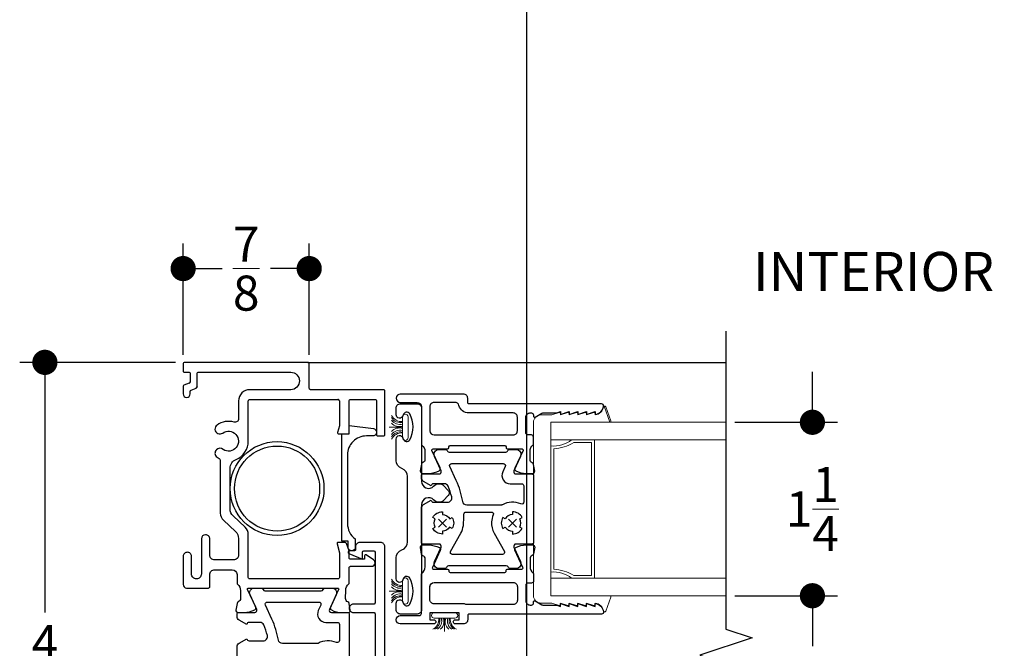
# Model space of a CAD drawing. Units: inches. Extents: x 4382 to 4872, y 3113 to 3571.
# Drawn here: x 4754 to 4761, y 3486 to 3490 of the extents above; entities that cross this region are included whole.
import ezdxf

# ---------------------------------------------------------------- set-up
doc = ezdxf.new("R2010")
doc.units = ezdxf.units.IN
doc.header["$MEASUREMENT"] = 0
for name, color, linetype in [('Alignment', 1, 'Continuous'), ('Frame', 1, 'Continuous'), ('Sash', 3, 'Continuous'), ('Sealant', 5, 'Continuous'), ('Text', 4, 'Continuous')]:
    doc.layers.add(name, color=color, linetype=linetype)
for name, color, linetype, lineweight in [('DIMS', 6, 'Continuous', 15), ('Gasket-Weatherstripping', 5, 'Continuous', 9), ('Glass', 141, 'Continuous', 13)]:
    doc.layers.add(name, color=color, linetype=linetype, lineweight=lineweight)
doc.layers.add('INSERTION POINTS', color=9, linetype='Continuous', plot=False)
doc.styles.add('Arial', font='arial.ttf')
doc.dimstyles.get("Standard").update_dxf_attribs({"dimtxt": 0.25, "dimasz": 0.18, "dimexe": 0.18, "dimexo": 0.0625, "dimgap": 0.09, "dimtad": 0, "dimtih": 1, "dimtoh": 1, "dimdec": 4, "dimzin": 0, "dimdsep": 46, "dimlunit": 5, "dimtxsty": 'Arial', "dimblk": 'ARCHTICK', "dimcen": 0.09, "dimadec": 0, "dimazin": 0, "dimtfac": 1, "dimtdec": 4, "dimtofl": 0, "dimtmove": 0, "dimatfit": 3, "dimfxl": 1, "dimtolj": 1, "dimtzin": 0, "dimarcsym": 0})

# ---------------------------------------------------------------- blocks, each defined once
blk = doc.blocks.new('_Dot')
at = {"color": 0, "linetype": 'ByBlock', "lineweight": -2}
blk.add_line((-0.5, 0), (-1, 0), dxfattribs=at)
at = {"color": 0, "linetype": 'ByBlock', "const_width": 0.5}
blk.add_lwpolyline([(-0.25, 0, 1), (0.25, 0, 1)], format="xyb", close=True, dxfattribs=at)
blk = doc.blocks.new('*D56')
at = {"layer": 'Defpoints', "color": 0, "transparency": 16777216}
for p in [(4756.2121, 3488.6961), (4755.3121, 3488.0191), (4756.2121, 3488.0171)]:
    blk.add_point(p, dxfattribs=at)
at = {"layer": 'DIMS', "color": 0, "lineweight": -2, "transparency": 16777216}
for p, q in [((4755.3121, 3488.0816), (4755.3121, 3488.8761)), ((4756.2121, 3488.0796), (4756.2121, 3488.8761)), ((4755.4921, 3488.6961), (4755.5898, 3488.6961)), ((4756.0321, 3488.6961), (4755.9345, 3488.6961))]:
    blk.add_line(p, q, dxfattribs=at)
at = {"layer": 'DIMS', "color": 0, "lineweight": -2, "transparency": 16777216, "xscale": 0.18, "yscale": 0.18, "zscale": 0.18, "rotation": 180}
blk.add_blockref('_Dot', (4755.3121, 3488.6961), dxfattribs=at)
at = {"layer": 'DIMS', "color": 0, "lineweight": -2, "transparency": 16777216, "xscale": 0.18, "yscale": 0.18, "zscale": 0.18}
blk.add_blockref('_Dot', (4756.2121, 3488.6961), dxfattribs=at)
at = {"layer": 'DIMS', "color": 0, "transparency": 16777216, "insert": (4755.7621, 3488.6961), "char_height": 0.25, "attachment_point": 5, "style": 'Arial'}
blk.add_mtext('\\A1;{\\H1.000000x;\\S7/8;}', dxfattribs=at)
blk = doc.blocks.new('*D60')
at = {"layer": 'Defpoints', "color": 0, "transparency": 16777216}
for p in [(4754.3252, 3488.0271), (4755.3201, 3488.0271), (4755.3121, 3484.0271)]:
    blk.add_point(p, dxfattribs=at)
at = {"layer": 'DIMS', "color": 0, "lineweight": -2, "transparency": 16777216}
for p, q in [((4755.2576, 3488.0271), (4754.1452, 3488.0271)), ((4754.3252, 3487.8471), (4754.3252, 3486.2421)), ((4754.3252, 3484.2071), (4754.3252, 3485.8121)), ((4755.2496, 3484.0271), (4754.1452, 3484.0271))]:
    blk.add_line(p, q, dxfattribs=at)
at = {"layer": 'DIMS', "color": 0, "lineweight": -2, "transparency": 16777216, "xscale": 0.18, "yscale": 0.18, "zscale": 0.18}
for p, rotation in [((4754.3252, 3488.0271), 90), ((4754.3252, 3484.0271), 270)]:
    blk.add_blockref('_Dot', p, dxfattribs=dict(at, rotation=rotation))
at = {"layer": 'DIMS', "color": 0, "transparency": 16777216, "insert": (4754.3252, 3486.0271), "char_height": 0.25, "attachment_point": 5, "style": 'Arial'}
blk.add_mtext('\\A1;4', dxfattribs=at)
blk = doc.blocks.new('*D61')
at = {"layer": 'Defpoints', "color": 0, "transparency": 16777216}
for p in [(4759.1871, 3487.5996), (4759.1871, 3486.362), (4759.8041, 3486.362)]:
    blk.add_point(p, dxfattribs=at)
at = {"layer": 'DIMS', "color": 0, "lineweight": -2, "transparency": 16777216}
for p, q in [((4759.8041, 3487.7796), (4759.8041, 3487.9596)), ((4759.2496, 3487.5996), (4759.9841, 3487.5996)), ((4759.2496, 3486.362), (4759.9841, 3486.362)), ((4759.8041, 3486.182), (4759.8041, 3486.002))]:
    blk.add_line(p, q, dxfattribs=at)
at = {"layer": 'DIMS', "color": 0, "lineweight": -2, "transparency": 16777216, "xscale": 0.18, "yscale": 0.18, "zscale": 0.18}
for p, rotation in [((4759.8041, 3487.5996), 270), ((4759.8041, 3486.362), 90)]:
    blk.add_blockref('_Dot', p, dxfattribs=dict(at, rotation=rotation))
at = {"layer": 'DIMS', "color": 0, "transparency": 16777216, "insert": (4759.8041, 3486.9808), "char_height": 0.25, "attachment_point": 5, "style": 'Arial'}
blk.add_mtext('\\A1;1{\\H1.000000x;\\S1/4;}', dxfattribs=at)
blk = doc.blocks.new('Layout - 1-4')
at = {"layer": 'INSERTION POINTS', "transparency": 33554495}
blk.add_lwpolyline([(0.0006, -3.9447), (0, 0), (25.6219, -0.0002), (25.6216, 36.4239), (-38.2812, 36.4239), (-38.2812, -3.9456)], close=True, dxfattribs=at)

msp = doc.modelspace()

# ---------------------------------------------------------------- linework, layer by layer
at = {"layer": 'Alignment'}
msp.add_line((4756.20214, 3488.02708), (4759.18714, 3488.02708), dxfattribs=at)
msp.add_lwpolyline([(4759.18714, 3488.24962), (4759.18714, 3486.12462), (4759.37464, 3486.06212), (4758.99964, 3485.93712), (4759.18714, 3485.87462), (4759.18714, 3483.49962)], dxfattribs=at)
at = {"layer": 'Frame'}
for points in [[(4755.41214, 3487.85228, -0.3152952), (4755.40556, 3487.84288, 0.3152952), (4755.41214, 3487.85228), (4755.41214, 3487.94708, -0.4142136), (4755.42214, 3487.95708), (4756.07964, 3487.95708, -0.4142136), (4756.14214, 3487.89458, -0.4142136), (4756.07964, 3487.83208), (4755.78714, 3487.83208, 0.4142136), (4755.70714, 3487.75208), (4755.70714, 3487.62459, -0.4990594), (4755.67521, 3487.60057, 0.2289529), (4755.5543, 3487.57991, 1.0085071), (4755.59469, 3487.52273, -1.8827283), (4755.59778, 3487.40494, 0.4001338), (4755.5495, 3487.40378, 0.4620043), (4755.55377, 3487.35065, 0.0324088), (4755.56925, 3487.34096, -0.2767007), (4755.57714, 3487.32776), (4755.57714, 3486.95208, 0.2073843), (4755.59928, 3486.901), (4755.685, 3486.82069, -0.2075053), (4755.70714, 3486.76961), (4755.70714, 3486.65208, -0.4169132), (4755.67214, 3486.61708), (4755.53714, 3486.61708, -0.4162125), (4755.50214, 3486.65208), (4755.50214, 3486.76708, 0.4207946), (4755.47214, 3486.79708, 0.4139221), (4755.44214, 3486.76708), (4755.44214, 3486.51708, -0.414678), (4755.40714, 3486.48208, -0.4180454), (4755.37214, 3486.51708), (4755.37214, 3486.64208, 0.4142136), (4755.34214, 3486.67208, 0.4142136), (4755.31214, 3486.64208), (4755.31214, 3486.44208, 0.4137263), (4755.33714, 3486.41708), (4755.49214, 3486.41708, 0.4142136), (4755.50214, 3486.42708), (4755.50214, 3486.51208, -0.4142136), (4755.53714, 3486.54708), (4755.66214, 3486.54708, -0.3937485), (4755.69705, 3486.51454), (4755.69705, 3486.45039, 0.2230408), (4755.69994, 3486.44423, -0.2211982), (4755.72161, 3486.3985), (4755.722, 3486.3424, -0.3118524), (4755.70601, 3486.3189, 0.2645774), (4755.69663, 3486.30741), (4755.68857, 3486.25978, 0.4663077), (4755.70346, 3486.24228), (4755.74798, 3486.24259, 0.1195864), (4755.82347, 3486.26147, 0.4004248), (4755.8301, 3486.28108), (4755.77208, 3486.4057, -0.5484327), (4755.77933, 3486.41708), (4756.4149, 3486.41708, -0.5490579), (4756.42215, 3486.40569), (4756.3636, 3486.28057, 0.4004248), (4756.37019, 3486.26094, 0.1195864), (4756.44564, 3486.24192), (4756.49016, 3486.24152, 0.4663077), (4756.50509, 3486.259), (4756.49713, 3486.30664, 0.2645774), (4756.48776, 3486.31815, -0.3118524), (4756.47182, 3486.34168), (4756.47235, 3486.4012, -0.2213083), (4756.49428, 3486.44682, 0.2245755), (4756.49721, 3486.453), (4756.49714, 3486.56208, -0.4142136), (4756.50714, 3486.57208), (4756.65714, 3486.57208, 0.4142136), (4756.68214, 3486.59708, 0.2455008), (4756.67139, 3486.61762), (4756.61973, 3486.65346, 0.6048709), (4756.60717, 3486.6469), (4756.60714, 3486.62208), (4756.50714, 3486.62208, -0.4145787), (4756.49714, 3486.63208), (4756.49714, 3486.68208), (4756.47769, 3486.7355, 0.315299), (4756.4683, 3486.74208), (4756.41859, 3486.74208, 0.4905146), (4756.41084, 3486.73208), (4756.42714, 3486.66908), (4756.42714, 3486.49208, -0.4142136), (4756.41714, 3486.48208), (4755.78714, 3486.48208, -0.4142136), (4755.77714, 3486.49208), (4755.77714, 3486.79994, 0.2073919), (4755.755, 3486.85103), (4755.66928, 3486.93134, -0.207392), (4755.64714, 3486.98242), (4755.64714, 3487.27025, -0.302991), (4755.69027, 3487.33489, 0.3027643), (4755.77714, 3487.46509), (4755.77714, 3487.75208, -0.4142136), (4755.78714, 3487.76208), (4756.41714, 3487.76208, -0.4142136), (4756.42714, 3487.75208, 0.4142136), (4756.41714, 3487.76208, -0.4142136), (4756.42714, 3487.75208, 0.4142136), (4756.41714, 3487.76208, -0.4142136), (4756.42714, 3487.75208), (4756.42714, 3487.57508), (4756.41472, 3487.52708, 0.4904366), (4756.42247, 3487.51708), (4756.48714, 3487.51708, 0.4142136), (4756.49714, 3487.52708), (4756.49714, 3487.75208, -0.4142136), (4756.50714, 3487.76208), (4756.68214, 3487.76208, -0.4142136), (4756.69214, 3487.75208), (4756.69214, 3487.51208, 0.4142136), (4756.70214, 3487.50208), (4756.74214, 3487.50208, 0.4142136), (4756.75214, 3487.51208), (4756.75214, 3487.82208, 0.4142136), (4756.74214, 3487.83208), (4756.22214, 3487.83208, -0.4142136), (4756.21214, 3487.84208), (4756.21214, 3488.01708, 0.4142136), (4756.20214, 3488.02708), (4755.32014, 3488.02708, 0.4142111), (4755.31214, 3488.01908), (4755.31214, 3487.96508, 0.4142161), (4755.32014, 3487.95708), (4755.35214, 3487.95708, -0.4142136), (4755.36214, 3487.94708), (4755.36214, 3487.88729, -0.3153016), (4755.35556, 3487.87789, 0.3153016), (4755.36214, 3487.88729, -0.3153016), (4755.35556, 3487.87789, 0.3153016), (4755.36214, 3487.88729, -0.3153016), (4755.35556, 3487.87789), (4755.3174, 3487.86401, 0.3108935), (4755.31214, 3487.85649), (4755.31214, 3487.80208, 0.9999919), (4755.36214, 3487.80208), (4755.36214, 3487.82008, -0.3165898), (4755.36872, 3487.82947), (4755.40556, 3487.84288)], [(4756.66714, 3487.50208), (4756.62014, 3487.50208, 0.4142136), (4756.48514, 3487.36708), (4756.48514, 3486.87708, 0.2404453), (4756.54094, 3486.76775), (4756.54094, 3486.70668, -0.9999999), (4756.49094, 3486.70668), (4756.49094, 3486.75208), (4756.44514, 3486.75208), (4756.44514, 3487.51708), (4756.49714, 3487.51708), (4756.49714, 3487.57708), (4756.67032, 3487.55488, -0.3773413), (4756.69214, 3487.53008, -0.4451063)], [(4756.42723, 3486.04227, -0.5384433), (4756.40632, 3486.02848, 0.2295051), (4756.27564, 3486.02243, -0.1250153), (4756.26849, 3486.02061), (4756.09723, 3486.02061), (4756.0214, 3486.02061, -0.3656434), (4755.99182, 3486.04558, 0.0651303), (4755.94602, 3486.19434), (4755.89962, 3486.29584, -0.5461646), (4755.91326, 3486.31708), (4756.28119, 3486.31708, -0.5461629), (4756.29484, 3486.29584), (4756.27709, 3486.25702, 0.5461626), (4756.33166, 3486.17208), (4756.41223, 3486.17208, -0.4142136), (4756.42723, 3486.15708), (4756.42723, 3486.04221)]]:
    msp.add_lwpolyline(points, format="xyb", close=True, dxfattribs=at)
for points in [[(4756.75223, 3485.27208), (4756.75223, 3486.71208, 0.4142136), (4756.72223, 3486.74208), (4756.59223, 3486.74208), (4756.57223, 3486.74208, 0.4142136), (4756.54223, 3486.71208), (4756.54223, 3486.69208, -0.4142136), (4756.53223, 3486.68208), (4756.49924, 3486.68208, 0.8182427), (4756.49536, 3486.66286), (4756.59223, 3486.62208), (4756.59223, 3486.67208, -0.3767461), (4756.60223, 3486.68208), (4756.67223, 3486.68208, -0.3782519), (4756.68223, 3486.67208), (4756.68223, 3486.31208, -0.4142136), (4756.67223, 3486.30208), (4756.52723, 3486.30208, 0.4142136), (4756.49723, 3486.27208, 0.4142136), (4756.52723, 3486.24208), (4756.67223, 3486.24208, -0.4142136), (4756.68223, 3486.23208), (4756.68223, 3485.75208, -0.4142136)], [(4755.69723, 3485.75208), (4755.69723, 3485.99788, -0.2679495), (4755.71223, 3486.02386), (4755.76723, 3486.05561, 0.4142136), (4755.78223, 3486.04061), (4755.88427, 3486.04061, 0.4907833), (4755.9133, 3486.07816, 0.037823), (4755.88737, 3486.15391, 0.2998793), (4755.8598, 3486.17208), (4755.78223, 3486.17208, 0.4142136), (4755.76723, 3486.15708), (4755.71223, 3486.18887, -0.2679489), (4755.69723, 3486.21485), (4755.69723, 3486.23208, -0.4142136), (4755.70723, 3486.24208), (4755.82388, 3486.24208, 0.5461644), (4755.83752, 3486.26332), (4755.78988, 3486.36753, -0.5452515), (4755.82153, 3486.41708), (4755.86754, 3486.41708, -0.293523), (4755.88119, 3486.40832), (4755.88232, 3486.40584, 0.293523), (4755.89596, 3486.39708), (4756.29849, 3486.39708, 0.293525), (4756.31213, 3486.40584), (4756.31327, 3486.40832, -0.293525), (4756.32691, 3486.41708), (4756.37274, 3486.41708, -0.5461643), (4756.40457, 3486.36753), (4756.35693, 3486.26332, 0.5461644), (4756.37058, 3486.24208), (4756.48723, 3486.24208, -0.4142136), (4756.49723, 3486.23208), (4756.49723, 3485.75208, -0.4142136)]]:
    msp.add_lwpolyline(points, format="xyb", dxfattribs=at)
for radius in [0.335, 0.30375]:
    msp.add_circle((4755.98225, 3487.12634), radius, dxfattribs=at)
at = {"layer": 'Gasket-Weatherstripping'}
for points in [[(4758.31694, 3487.71356), (4758.35841, 3487.59963, 0.4903144), (4758.36516, 3487.61033), (4758.32899, 3487.7097, 0.4903144), (4758.31694, 3487.71356, 0.1988615), (4758.31361, 3487.70843, -0.323383), (4758.25427, 3487.65187), (4758.25427, 3487.66088, 0.5088563), (4758.24382, 3487.6685), (4758.19227, 3487.65187), (4758.19227, 3487.66088, 0.5088563), (4758.18182, 3487.6685), (4758.13027, 3487.65187), (4758.13027, 3487.66088, 0.508862), (4758.11982, 3487.6685), (4758.06827, 3487.65187), (4758.06827, 3487.66088, 0.5088606), (4758.05782, 3487.6685), (4758.00627, 3487.65187), (4758.00627, 3487.66088, 0.5088606), (4757.99582, 3487.6685), (4757.94429, 3487.65187), (4757.86559, 3487.65187, 0.4142136), (4757.81331, 3487.59959), (4757.81331, 3486.36203, 0.4142136), (4757.86559, 3486.30975), (4757.94429, 3486.30975), (4757.99582, 3486.29313, 0.5088606), (4758.00627, 3486.30074), (4758.00627, 3486.30976), (4758.05782, 3486.29313, 0.5088606), (4758.06827, 3486.30074), (4758.06827, 3486.30976), (4758.11982, 3486.29313, 0.508862), (4758.13027, 3486.30074), (4758.13027, 3486.30976), (4758.18182, 3486.29313, 0.5088563), (4758.19227, 3486.30074), (4758.19227, 3486.30976), (4758.24382, 3486.29313, 0.5088563), (4758.25427, 3486.30074), (4758.25427, 3486.30976, -0.3234173), (4758.31361, 3486.2532, 0.7636337), (4758.32899, 3486.25192), (4758.36516, 3486.3513, 0.5205671), (4758.35764, 3486.36203), (4757.93714, 3486.36203), (4757.93713, 3487.59959), (4758.35764, 3487.59959)], [(4756.87885, 3487.52986, 0.309013), (4756.79942, 3487.49477, -0.3062792), (4756.87885, 3487.52956), (4756.87885, 3487.5234, 0.3066855), (4756.79942, 3487.47923, -0.3041408), (4756.87885, 3487.52308), (4756.87885, 3487.48983, 1), (4756.91783, 3487.48983), (4756.91783, 3487.63785, 1), (4756.87885, 3487.63785), (4756.87885, 3487.6046, -0.3041408), (4756.79942, 3487.64845, 0.3066855), (4756.87885, 3487.60428), (4756.87885, 3487.59812, -0.3062792), (4756.79942, 3487.63292, 0.309013), (4756.87885, 3487.59782), (4756.87885, 3487.58698, -0.3079981), (4756.79942, 3487.61503, 0.3109811), (4756.87885, 3487.58668), (4756.87885, 3487.57285, -0.3096257), (4756.79942, 3487.59417, 0.3128469), (4756.87885, 3487.57255), (4756.87885, 3487.56399), (4756.78293, 3487.56384), (4756.87885, 3487.56369), (4756.87885, 3487.55513, 0.3128469), (4756.79942, 3487.53351, -0.3096257), (4756.87885, 3487.55483), (4756.87885, 3487.541, 0.3109811), (4756.79942, 3487.51265, -0.3079981), (4756.87885, 3487.5407)], [(4756.87885, 3486.42923, -0.309013), (4756.79942, 3486.46433, 0.3062792), (4756.87885, 3486.42953), (4756.87885, 3486.4357, -0.3066855), (4756.79942, 3486.47987, 0.3041408), (4756.87885, 3486.43602), (4756.87885, 3486.46927, -1), (4756.91783, 3486.46927), (4756.91783, 3486.32125, -1), (4756.87885, 3486.32125), (4756.87885, 3486.3545, 0.3041408), (4756.79942, 3486.31065, -0.3066855), (4756.87885, 3486.35481), (4756.87885, 3486.36098, 0.3062792), (4756.79942, 3486.32618, -0.309013), (4756.87885, 3486.36128), (4756.87885, 3486.37212, 0.3079981), (4756.79942, 3486.34407, -0.3109811), (4756.87885, 3486.37242), (4756.87885, 3486.38625, 0.3096257), (4756.79942, 3486.36493, -0.3128469), (4756.87885, 3486.38655), (4756.87885, 3486.39511), (4756.78293, 3486.39526), (4756.87885, 3486.39541), (4756.87885, 3486.40397, -0.3128469), (4756.79942, 3486.42559, 0.3096257), (4756.87885, 3486.40427), (4756.87885, 3486.41809, -0.3109811), (4756.79942, 3486.44645, 0.3079981), (4756.87885, 3486.41839)], [(4757.14441, 3486.20181, -0.309013), (4757.10931, 3486.12238, 0.3062792), (4757.14411, 3486.20181), (4757.13794, 3486.20181, -0.3066855), (4757.09378, 3486.12238, 0.3041408), (4757.13763, 3486.20181), (4757.10438, 3486.20181, -1), (4757.10438, 3486.24078), (4757.2524, 3486.24078, -1), (4757.2524, 3486.20181), (4757.21915, 3486.20181, 0.3041408), (4757.263, 3486.12238, -0.3066855), (4757.21883, 3486.20181), (4757.21266, 3486.20181, 0.3062792), (4757.24746, 3486.12238, -0.309013), (4757.21236, 3486.20181), (4757.20152, 3486.20181, 0.3079981), (4757.22958, 3486.12238, -0.3109811), (4757.20122, 3486.20181), (4757.1874, 3486.20181, 0.3096257), (4757.20872, 3486.12238, -0.3128469), (4757.1871, 3486.20181), (4757.17854, 3486.20181), (4757.17839, 3486.10589), (4757.17824, 3486.20181), (4757.16968, 3486.20181, -0.3128469), (4757.14806, 3486.12238, 0.3096257), (4757.16938, 3486.20181), (4757.15555, 3486.20181, -0.3109811), (4757.1272, 3486.12238, 0.3079981), (4757.15525, 3486.20181)]]:
    msp.add_lwpolyline(points, format="xyb", close=True, dxfattribs=at)
at = {"layer": 'Glass'}
for p, q in [((4759.18714, 3487.59959), (4759.18714, 3487.47459)), ((4759.18714, 3487.47459), (4757.93714, 3487.47459)), ((4758.10008, 3487.45459), (4758.22784, 3487.45459)), ((4758.22784, 3486.50703), (4758.22784, 3487.45459)), ((4758.24785, 3486.48703), (4758.24784, 3487.47459)), ((4757.95714, 3486.55141), (4757.95714, 3487.41021)), ((4759.18714, 3486.48703), (4757.93714, 3486.48703)), ((4758.10008, 3486.50703), (4758.22784, 3486.50703)), ((4759.18714, 3486.48703), (4759.18714, 3486.36203))]:
    msp.add_line(p, q, dxfattribs=at)
msp.add_lwpolyline([(4759.18714, 3486.36203), (4757.93714, 3486.36203), (4757.93713, 3487.59959), (4759.18714, 3487.59959)], dxfattribs=at)
for centre, radius, start, end in [((4757.95133, 3487.65466), 0.22452, 266.375, 306.675895), ((4757.93941, 3487.71972), 0.31001, 273.278616, 301.216963), ((4757.95133, 3486.30696), 0.22452, 53.323723, 93.624985), ((4757.93941, 3486.24191), 0.31001, 58.782319, 86.721684)]:
    msp.add_arc(centre, radius, start, end, dxfattribs=at)
at = {"layer": 'Sash'}
for p, q in [((4757.1347, 3486.90942), (4757.19192, 3486.8522)), ((4757.1347, 3486.8522), (4757.19192, 3486.90942)), ((4757.69192, 3486.90942), (4757.6347, 3486.8522)), ((4757.69192, 3486.8522), (4757.6347, 3486.90942))]:
    msp.add_line(p, q, dxfattribs=at)
for points in [[(4757.31317, 3487.80082), (4756.86246, 3487.80083, 1), (4756.86246, 3487.74083), (4756.98327, 3487.74083, -0.4142105), (4757.01327, 3487.71083), (4757.01327, 3487.44333, 0.2242804), (4757.01619, 3487.43715, -0.2224368), (4757.03807, 3487.39123), (4757.03847, 3487.33513, -0.3118524), (4757.02248, 3487.31163, 0.2645774), (4757.01309, 3487.30014), (4757.00503, 3487.25251, 0.4663077), (4757.01993, 3487.23501), (4757.06445, 3487.23532, 0.1195864), (4757.13994, 3487.2542, 0.4004248), (4757.14657, 3487.27381), (4757.08854, 3487.39843, -0.5484327), (4757.0958, 3487.40981), (4757.19843, 3487.40981, 0.4142134), (4757.20843, 3487.41981, -0.4189927), (4757.22343, 3487.43481), (4757.60318, 3487.43481, -0.4142136), (4757.61818, 3487.41981, 0.4142136), (4757.62818, 3487.40981), (4757.73137, 3487.40981, -0.5490579), (4757.73861, 3487.39842), (4757.68006, 3487.2733, 0.4004248), (4757.68666, 3487.25367, 0.1195864), (4757.76211, 3487.23465), (4757.80663, 3487.23426, 0.4663077), (4757.82155, 3487.25173), (4757.81359, 3487.29937, 0.2645774), (4757.80423, 3487.31088, -0.3118524), (4757.78828, 3487.33441), (4757.78881, 3487.39347, -0.2208032), (4757.81032, 3487.43919, 0.2227167), (4757.81319, 3487.44535), (4757.81308, 3487.49438, 0.4135712), (4757.79808, 3487.50934), (4757.77308, 3487.50934, -0.4142136), (4757.75808, 3487.52434), (4757.75808, 3487.63583, -0.4142136), (4757.78808, 3487.66583), (4757.79808, 3487.66583, -0.4142136), (4757.81308, 3487.65083), (4757.81308, 3487.64383, 0.5773503), (4757.82508, 3487.6369), (4757.87171, 3487.66382, -0.1316525), (4757.87921, 3487.66583), (4757.97043, 3487.66583, 0.0728821), (4757.97964, 3487.66728), (4758.00615, 3487.67583), (4758.00615, 3487.65583), (4758.06815, 3487.67583), (4758.06815, 3487.65583), (4758.13015, 3487.67583), (4758.13015, 3487.65583), (4758.19215, 3487.67583), (4758.19215, 3487.65583), (4758.25415, 3487.67583), (4758.25415, 3487.65583, 0.3269373), (4758.31364, 3487.71328, 0.4652048), (4758.29886, 3487.73083), (4757.35127, 3487.73083, -0.4142136), (4757.34327, 3487.73883), (4757.3433, 3487.77087, 0.4222155)], [(4756.88151, 3487.48659), (4756.8834, 3487.47991, 0.6662406), (4756.92922, 3487.47442, 0.2632069), (4756.92922, 3487.65903, 0.6662406), (4756.8834, 3487.65354), (4756.88151, 3487.64686, -0.8707052), (4756.83246, 3487.65367), (4756.83246, 3487.70173, -0.4142136), (4756.86246, 3487.73173), (4756.98352, 3487.73173, -0.4142136), (4757.01352, 3487.70173), (4757.01352, 3487.17818, 0.6844079), (4757.10041, 3487.14444, -0.4273212), (4757.17266, 3487.14605), (4757.20254, 3487.11617, -0.4142136), (4757.20254, 3487.07375), (4757.17266, 3487.04387, -0.4273212), (4757.10041, 3487.04548, 0.6844079), (4757.01352, 3487.01173), (4757.01352, 3486.26173, -0.4142136), (4756.98352, 3486.23173), (4756.86246, 3486.23173, -0.4142136), (4756.83246, 3486.26173), (4756.83246, 3486.30831, -0.8707052), (4756.88151, 3486.31513), (4756.8834, 3486.30845, 0.6662406), (4756.92922, 3486.30295, 0.2632069), (4756.92922, 3486.48757, 0.6662406), (4756.8834, 3486.48207), (4756.88151, 3486.47539, -0.8707052), (4756.83246, 3486.4822), (4756.83246, 3486.63229, -0.3204059), (4756.87299, 3486.68904, 0.3204059), (4756.91352, 3486.7458), (4756.91352, 3487.2133, 0.3204059), (4756.87299, 3487.27005, -0.3204059), (4756.83246, 3487.32681), (4756.83246, 3487.47978, -0.8714708)], [(4757.07322, 3487.71117), (4757.07339, 3487.53931, 0.4139372), (4757.10339, 3487.50934), (4757.66808, 3487.50934, 0.4142136), (4757.69808, 3487.53934), (4757.69808, 3487.63583, 0.4142136), (4757.66808, 3487.66583), (4757.35127, 3487.66583, -0.3370905), (4757.28092, 3487.71934, 0.3370905), (4757.25201, 3487.74133), (4757.10366, 3487.74133, 0.4142136), (4757.07366, 3487.71133, -0.7079511)], [(4757.13761, 3487.40581), (4757.18362, 3487.40581, -0.293523), (4757.19727, 3487.39705), (4757.1984, 3487.39458, 0.293523), (4757.21204, 3487.38581), (4757.61457, 3487.38581, 0.293525), (4757.62822, 3487.39458), (4757.62935, 3487.39705, -0.293525), (4757.64299, 3487.40581), (4757.68882, 3487.40581, -0.5461643), (4757.72065, 3487.35626), (4757.67301, 3487.25205, 0.5461644), (4757.68666, 3487.23081), (4757.80331, 3487.23081, -0.4142136), (4757.81331, 3487.22081), (4757.81331, 3486.74081, -0.4142136), (4757.80331, 3486.73081), (4757.68666, 3486.73081, 0.5461641), (4757.67301, 3486.70958), (4757.72065, 3486.60536, -0.5461639), (4757.68882, 3486.55581), (4757.64799, 3486.55581, -0.271296), (4757.6349, 3486.56347), (4757.63228, 3486.56815, 0.271296), (4757.6192, 3486.57581), (4757.20741, 3486.57581, 0.2712958), (4757.19433, 3486.56815), (4757.19171, 3486.56347, -0.2712958), (4757.17863, 3486.55581), (4757.13779, 3486.55581, -0.5465692), (4757.10596, 3486.60536), (4757.1536, 3486.70958, 0.5461641), (4757.13996, 3486.73081), (4757.02329, 3486.73081, -0.4153164), (4757.01331, 3486.74081), (4757.01331, 3486.98661, -0.2679495), (4757.02831, 3487.01259), (4757.08331, 3487.04434, 0.4142136), (4757.09831, 3487.02934), (4757.20035, 3487.02934, 0.4907833), (4757.22938, 3487.06689, 0.037823), (4757.20345, 3487.14264, 0.2998793), (4757.17589, 3487.16081), (4757.09831, 3487.16081, 0.4142136), (4757.08331, 3487.14581), (4757.02831, 3487.1776, -0.2679489), (4757.01331, 3487.20358), (4757.01331, 3487.22081, -0.4142136), (4757.02331, 3487.23081), (4757.13996, 3487.23081, 0.5461644), (4757.1536, 3487.25205), (4757.10596, 3487.35626, -0.5452515)], [(4757.74331, 3487.031, -0.5384433), (4757.7224, 3487.01722, 0.2295051), (4757.59172, 3487.01116, -0.1250153), (4757.58457, 3487.00934), (4757.41331, 3487.00934), (4757.33748, 3487.00934, -0.3656434), (4757.3079, 3487.03431, 0.0651303), (4757.2621, 3487.18307), (4757.2157, 3487.28458, -0.5461646), (4757.22934, 3487.30581), (4757.59727, 3487.30581, -0.5461629), (4757.61092, 3487.28458), (4757.59317, 3487.24576, 0.5461626), (4757.64774, 3487.16081), (4757.72831, 3487.16081, -0.4142136), (4757.74331, 3487.14581), (4757.74331, 3487.03094)], [(4757.11134, 3486.85081, -0.2679491), (4757.11135, 3486.91081), (4757.09402, 3486.92081, -0.2679492), (4757.16331, 3486.96081), (4757.16331, 3486.94081, -0.2679494), (4757.21527, 3486.91081), (4757.23259, 3486.92081, -0.2679492), (4757.23259, 3486.84081), (4757.21462, 3486.85119, -0.2622821), (4757.16331, 3486.82228), (4757.16331, 3486.80228, -0.2636977), (4757.09467, 3486.84118), (4757.11135, 3486.85081)], [(4757.51359, 3486.88849, 0.1425341), (4757.53248, 3486.80744), (4757.60499, 3486.67815, -0.5731979), (4757.5919, 3486.65581), (4757.23471, 3486.65581, -0.5731978), (4757.22163, 3486.67815), (4757.29414, 3486.80744, 0.0986967), (4757.31227, 3486.86321, 0.0337773), (4757.31632, 3486.94408, -0.4193342), (4757.33132, 3486.95935), (4757.41331, 3486.95935), (4757.51165, 3486.95934, -0.5384436), (4757.52544, 3486.93844, 0.086185), (4757.51359, 3486.88849)], [(4757.71527, 3486.85081, 0.2679491), (4757.71527, 3486.91081), (4757.73259, 3486.92081, 0.2679492), (4757.66331, 3486.96081), (4757.66331, 3486.94081, 0.2679494), (4757.61135, 3486.91081), (4757.59402, 3486.92081, 0.2679492), (4757.59402, 3486.84081), (4757.61199, 3486.85119, 0.2622821), (4757.66331, 3486.82228), (4757.66331, 3486.80228, 0.2636977), (4757.73194, 3486.84118), (4757.71527, 3486.85081)], [(4757.34342, 3486.19075, -0.4142136), (4757.31339, 3486.16078), (4757.25539, 3486.16078, -0.4142136), (4757.24039, 3486.17578, -0.4142136), (4757.25539, 3486.19078), (4757.28339, 3486.19078), (4757.28339, 3486.24078), (4757.07339, 3486.24078), (4757.07339, 3486.19078), (4757.10139, 3486.19078, -0.4142136), (4757.11639, 3486.17578, -0.4169142), (4757.10139, 3486.16078), (4756.86234, 3486.16078, -1), (4756.86234, 3486.22078), (4756.99839, 3486.22078, 0.4142136), (4757.01339, 3486.23578), (4757.01339, 3486.51485, -0.23094), (4757.01647, 3486.52115, 0.2295969), (4757.03954, 3486.56814), (4757.03982, 3486.62424, 0.3118524), (4757.02379, 3486.6477, -0.2645774), (4757.01438, 3486.65918), (4757.00623, 3486.70679, -0.4663077), (4757.0211, 3486.72432), (4757.06561, 3486.72409, -0.1195864), (4757.14114, 3486.70536, -0.4004248), (4757.14781, 3486.68576), (4757.09102, 3486.56317, 0.5478078), (4757.09828, 3486.55181), (4757.19831, 3486.55181, -0.4142134), (4757.20831, 3486.54181, 0.4142136), (4757.22331, 3486.52681), (4757.60331, 3486.52681, 0.4142136), (4757.61831, 3486.54181, -0.4142136), (4757.62831, 3486.55181), (4757.73025, 3486.55181, 0.5484327), (4757.7375, 3486.56319), (4757.68019, 3486.68627, -0.4004248), (4757.68682, 3486.70589, -0.1195864), (4757.76231, 3486.72476), (4757.80683, 3486.72507, -0.4663077), (4757.82172, 3486.70757), (4757.81367, 3486.65994, -0.2645774), (4757.80428, 3486.64845, 0.3118524), (4757.78829, 3486.62496), (4757.78869, 3486.56886, 0.2215425), (4757.81041, 3486.52307, -0.2239613), (4757.81331, 3486.51689), (4757.8132, 3486.46725, -0.4135712), (4757.7982, 3486.45228), (4757.7732, 3486.45228, 0.4142136), (4757.7582, 3486.43728), (4757.7582, 3486.3258, 0.4142136), (4757.7882, 3486.2958), (4757.7982, 3486.2958, 0.4142136), (4757.8132, 3486.3108), (4757.8132, 3486.3178, -0.5773503), (4757.8252, 3486.32472), (4757.87183, 3486.2978, 0.1316525), (4757.87933, 3486.2958), (4757.97056, 3486.2958, -0.0728821), (4757.97976, 3486.29435), (4758.00627, 3486.2858), (4758.00627, 3486.30579), (4758.06827, 3486.2858), (4758.06827, 3486.30579), (4758.13027, 3486.2858), (4758.13027, 3486.30579), (4758.19227, 3486.2858), (4758.19227, 3486.30579), (4758.25427, 3486.2858), (4758.25427, 3486.30579, -0.3269373), (4758.31376, 3486.24835, -0.4652048), (4758.29898, 3486.23079), (4757.35139, 3486.23079, 0.4142136), (4757.34339, 3486.22279), (4757.34339, 3486.19078)], [(4757.07327, 3486.42631, -0.4139372), (4757.10327, 3486.45628), (4757.6682, 3486.45628, -0.4142136), (4757.6982, 3486.42628), (4757.6982, 3486.3298, -0.4142136), (4757.6682, 3486.2998), (4757.33733, 3486.2998, -0.1029869), (4757.32536, 3486.30229, 0.1029869), (4757.31339, 3486.30478), (4757.10339, 3486.30478, -0.4142136), (4757.07339, 3486.33478), (4757.07339, 3486.42898)]]:
    msp.add_lwpolyline(points, format="xyb", close=True, dxfattribs=at)

# ---------------------------------------------------------------- block references
at = {"layer": 'Sealant'}
msp.add_blockref('Layout - 1-4', (4796.04542, 3468.58411), dxfattribs=at)

# ---------------------------------------------------------------- texts
at = {"layer": 'Text', "insert": (4759.37948, 3488.81513), "char_height": 0.28, "attachment_point": 1, "style": 'Arial'}
msp.add_mtext('INTERIOR', dxfattribs=at)

# ---------------------------------------------------------------- dimensions: what is measured, and where the dimension line sits
at = {"layer": 'DIMS'}
dim = msp.add_linear_dim(base=(4756.21214, 3488.69613), p1=(4755.31214, 3488.01908), p2=(4756.21214, 3488.01708), dimstyle='Standard', override={"dimblk1": 'Dot', "dimblk2": 'Dot', "dimsah": 1}, dxfattribs=at)
dim.commit()
dim.dimension.update_dxf_attribs({"geometry": '*D56', "text_midpoint": (4755.76214, 3488.69613)})
for base, p1, p2, picture, middle in [((4754.32518, 3488.02708), (4755.31214, 3484.02708), (4755.32014, 3488.02708), '*D60', (4754.32518, 3486.02708)), ((4759.80407, 3486.36203), (4759.18714, 3487.59959), (4759.18714, 3486.36203), '*D61', (4759.80407, 3486.98081))]:
    dim = msp.add_linear_dim(base=base, p1=p1, p2=p2, angle=90, dimstyle='Standard', override={"dimblk1": 'Dot', "dimblk2": 'Dot', "dimsah": 1}, dxfattribs=at)
    dim.commit()
    dim.dimension.update_dxf_attribs({"geometry": picture, "text_midpoint": middle})

doc.saveas('drawing.dxf')
